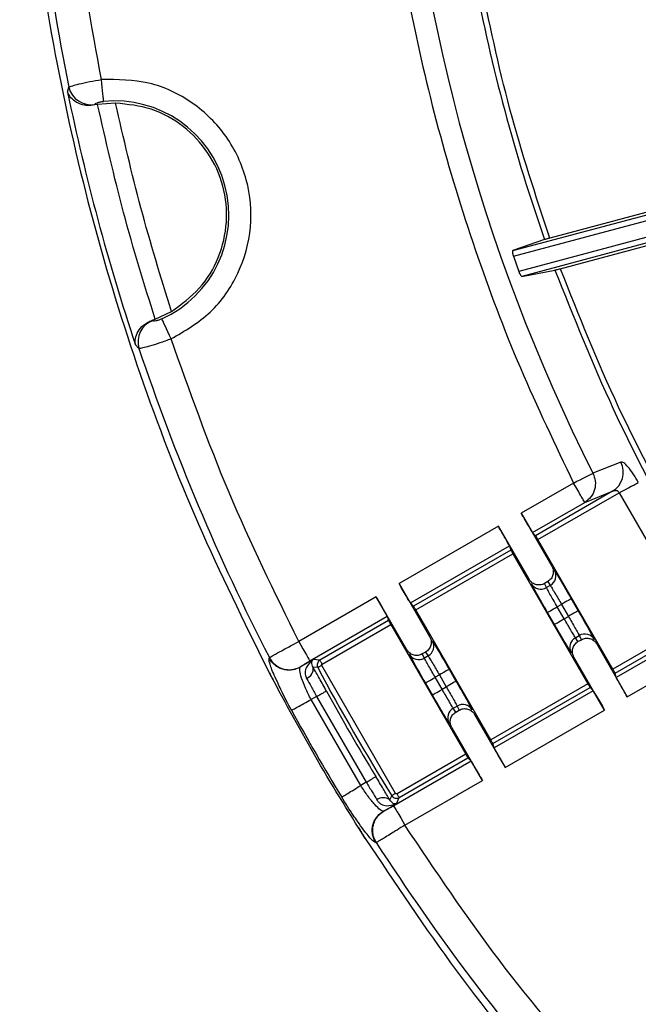
# Model space of a CAD drawing. Units: millimetres. Extents: x 5 to 292, y 5 to 415.
# Drawn here: x 171 to 185, y 140 to 162 of the extents above; entities that cross this region are included whole.
import ezdxf

# ---------------------------------------------------------------- set-up
doc = ezdxf.new("R2010")
doc.units = ezdxf.units.MM

msp = doc.modelspace()

# ---------------------------------------------------------------- linework, layer by layer
at = {"color": 7, "linetype": 'Continuous', "lineweight": 25}
for p, q in [((182.0889, 156.4794), (199.9297, 161.2598)), ((182.102, 156.3535), (200.0079, 161.1514)), ((199.0566, 161.0842), (182.9162, 156.7594)), ((200.1536, 160.8193), (182.2235, 156.0149)), ((200.1769, 160.6961), (182.2952, 155.9048)), ((172.1464, 160.0243), (172.1748, 160.1317)), ((173.2185, 159.776), (172.8153, 159.7467)), ((172.8153, 159.7467), (172.7482, 159.7347)), ((172.7482, 159.7347), (172.7505, 159.7463)), ((183.1501, 156.0764), (190.2065, 157.9672)), ((182.799, 156.7262), (182.0889, 156.4794)), ((182.102, 156.3535), (182.2235, 156.0149)), ((182.2952, 155.9048), (183.0316, 156.0464)), ((174.0376, 154.9223), (174.1018, 154.9455)), ((174.1018, 154.9455), (174.4656, 155.1218)), ((174.0455, 154.9134), (174.0376, 154.9223)), ((173.7396, 154.2918), (173.6613, 154.3707)), ((184.5008, 151.752), (183.8805, 151.5047)), ((183.4462, 151.2861), (182.2774, 150.6112)), ((184.3168, 151.0999), (182.6002, 150.1089)), ((182.6509, 150.0227), (184.4621, 151.0685)), ((183.6961, 150.8533), (184.3168, 151.0999)), ((184.4621, 151.0685), (186.1359, 148.1694)), ((182.5309, 150.1806), (183.6961, 150.8533)), ((182.2774, 150.6112), (182.9607, 149.4277)), ((181.7689, 150.3176), (179.5494, 149.0362)), ((182.4522, 149.1341), (181.7689, 150.3176)), ((182.6002, 150.1089), (182.5309, 150.1806)), ((179.8029, 148.6056), (182.0151, 149.8828)), ((182.0151, 149.8828), (182.0425, 149.7869)), ((184.3246, 147.1237), (182.6509, 150.0227)), ((182.0425, 149.7869), (179.8722, 148.5339)), ((179.9229, 148.4477), (182.0917, 149.6999)), ((182.0917, 149.6999), (183.7655, 146.8009)), ((179.5494, 149.0362), (180.2327, 147.8527)), ((182.8712, 149.0833), (182.7951, 149.0394)), ((182.8424, 148.9472), (182.7951, 149.0394)), ((182.9274, 148.9963), (182.8424, 148.9472)), ((182.8712, 149.0833), (182.9274, 148.9963)), ((179.0409, 148.7426), (177.3089, 147.7427)), ((179.7242, 147.5591), (179.0409, 148.7426)), ((179.8722, 148.5339), (179.8029, 148.6056)), ((183.1783, 148.5726), (183.0838, 148.5184)), ((183.1783, 148.5726), (183.3324, 148.3056)), ((183.3948, 148.6976), (183.5489, 148.4306)), ((181.5967, 145.5487), (179.9229, 148.4477)), ((183.0216, 148.1261), (182.8674, 148.3931)), ((183.2381, 148.2511), (183.0839, 148.5181)), ((177.5588, 147.3099), (179.2871, 148.3078)), ((179.3145, 148.2119), (177.7806, 147.3263)), ((177.8306, 147.2398), (179.3638, 148.1249)), ((179.2871, 148.3078), (179.3145, 148.2119)), ((179.3638, 148.1249), (181.0375, 145.2259)), ((183.2381, 148.2511), (183.3324, 148.3056)), ((186.1359, 148.1694), (184.3246, 147.1237)), ((184.3739, 147.0368), (186.0904, 148.0278)), ((183.4889, 147.8274), (183.5739, 147.8765)), ((183.5451, 147.7404), (183.4889, 147.8274)), ((183.5451, 147.7404), (183.6212, 147.7843)), ((183.5739, 147.8765), (183.6212, 147.7843)), ((183.9642, 147.6896), (184.6475, 146.506)), ((180.1433, 147.5083), (180.0671, 147.4644)), ((180.1144, 147.3722), (180.0671, 147.4644)), ((180.1433, 147.5083), (180.1994, 147.4213)), ((185.5665, 147.6136), (184.4013, 146.9409)), ((176.6537, 147.383), (176.6468, 147.3743)), ((177.6306, 147.3376), (177.3396, 147.1695)), ((177.7806, 147.3263), (177.6306, 147.3376)), ((180.1994, 147.4213), (180.1144, 147.3722)), ((184.139, 146.2124), (183.4557, 147.396)), ((177.3396, 147.1695), (177.3465, 147.1782)), ((177.7329, 147.1594), (177.6291, 147.1673)), ((179.4707, 144.3491), (177.821, 147.2064)), ((180.6668, 147.1226), (180.8209, 146.8556)), ((184.4013, 146.9409), (184.3739, 147.0368)), ((184.6475, 146.506), (185.8164, 147.1808)), ((180.2936, 146.5511), (180.1395, 146.8181)), ((180.4503, 146.9976), (180.3558, 146.9434)), ((180.5101, 146.6761), (180.356, 146.9431)), ((180.4503, 146.9976), (180.6044, 146.7306)), ((183.7655, 146.8009), (181.5967, 145.5487)), ((180.5101, 146.6761), (180.6044, 146.7306)), ((181.6459, 145.4618), (183.8162, 146.7148)), ((183.8855, 146.6431), (181.6733, 145.3659)), ((183.8162, 146.7148), (183.8855, 146.6431)), ((177.7086, 146.5171), (177.5845, 146.4454)), ((178.6934, 144.5248), (177.5845, 146.4454)), ((177.7086, 146.5171), (178.8175, 144.5964)), ((180.7609, 146.2524), (180.846, 146.3015)), ((180.8171, 146.1654), (180.761, 146.2524)), ((180.8171, 146.1654), (180.8933, 146.2093)), ((180.846, 146.3015), (180.8933, 146.2093)), ((181.9195, 144.931), (184.139, 146.2124)), ((181.2362, 146.1146), (181.9195, 144.931)), ((181.411, 144.6374), (180.7277, 145.821)), ((181.6733, 145.3659), (181.6459, 145.4618)), ((181.1575, 145.0681), (179.4292, 144.0702)), ((181.0375, 145.2259), (179.5044, 144.3407)), ((179.5543, 144.2542), (181.0882, 145.1398)), ((181.0882, 145.1398), (181.1575, 145.0681)), ((178.8175, 144.5964), (178.6934, 144.5248)), ((179.6791, 143.6375), (181.411, 144.6374)), ((179.3409, 144.2025), (179.3859, 144.2963)), ((179.489, 144.1186), (179.5543, 144.2542)), ((179.198, 143.9506), (179.489, 144.1186)), ((179.209, 143.9523), (179.198, 143.9506)), ((179.029, 143.2483), (179.04, 143.2499))]:
    msp.add_line(p, q, dxfattribs=at)
at = {"color": 7, "linetype": 'Continuous', "lineweight": 25, "flags": 128}
for points in [[(172.9498, 159.8146), (172.9476, 159.8371), (172.944, 159.8737), (172.9392, 159.9235), (172.9332, 159.9848), (172.9263, 160.0559), (172.9186, 160.1345), (172.9105, 160.2183), (172.902, 160.3047)], [(174.4559, 154.5056), (174.42, 154.5847), (174.3852, 154.6613), (174.3525, 154.7332), (174.3229, 154.7982), (174.2975, 154.8544), (174.2768, 154.8999), (174.2615, 154.9334), (174.2522, 154.9539)], [(183.4462, 151.2861), (183.5204, 151.3234), (183.5925, 151.3597), (183.6606, 151.394), (183.7227, 151.4253), (183.7771, 151.4527), (183.8223, 151.4755), (183.8571, 151.493), (183.8805, 151.5047)], [(184.4621, 151.0685), (184.5357, 151.107), (184.6072, 151.1445), (184.6747, 151.1798), (184.7363, 151.2121), (184.7903, 151.2403), (184.8351, 151.2638), (184.8696, 151.2819), (184.8928, 151.294)], [(183.3948, 148.6976), (183.3903, 148.695), (183.3778, 148.6877), (183.3577, 148.6761), (183.3307, 148.6606), (183.298, 148.6417), (183.2607, 148.6201), (183.2203, 148.5968), (183.1783, 148.5726)], [(182.8674, 148.3931), (182.8719, 148.3957), (182.8845, 148.4029), (182.9046, 148.4145), (182.9315, 148.4301), (182.9642, 148.449), (183.0015, 148.4705), (183.0419, 148.4938), (183.0839, 148.5181)], [(183.5489, 148.4306), (183.5444, 148.428), (183.5319, 148.4208), (183.5118, 148.4092), (183.4848, 148.3936), (183.4521, 148.3747), (183.4148, 148.3532), (183.3744, 148.3299), (183.3324, 148.3056)], [(183.0216, 148.1261), (183.026, 148.1287), (183.0386, 148.136), (183.0587, 148.1476), (183.0856, 148.1631), (183.1184, 148.182), (183.1556, 148.2035), (183.196, 148.2269), (183.2381, 148.2511)], [(177.3089, 147.7427), (177.3566, 147.6601), (177.4026, 147.5805), (177.4451, 147.5069), (177.4826, 147.4419), (177.5137, 147.388), (177.5373, 147.3471), (177.5525, 147.3208), (177.5588, 147.3099)], [(177.8306, 147.2398), (177.8211, 147.2563), (177.8119, 147.2722), (177.8034, 147.2869), (177.7959, 147.2999), (177.7897, 147.3107), (177.7849, 147.3189), (177.7819, 147.3241), (177.7806, 147.3263)], [(177.821, 147.2064), (177.8044, 147.1975), (177.7883, 147.189), (177.7735, 147.181), (177.7603, 147.174), (177.7493, 147.1682), (177.7409, 147.1637), (177.7354, 147.1607), (177.7329, 147.1594)], [(180.6668, 147.1226), (180.6623, 147.12), (180.6498, 147.1127), (180.6297, 147.1011), (180.6027, 147.0856), (180.57, 147.0667), (180.5327, 147.0451), (180.4923, 147.0218), (180.4503, 146.9976)], [(180.1395, 146.8181), (180.1439, 146.8207), (180.1565, 146.8279), (180.1766, 146.8395), (180.2035, 146.8551), (180.2363, 146.874), (180.2735, 146.8955), (180.3139, 146.9188), (180.356, 146.9431)], [(180.8209, 146.8556), (180.8165, 146.853), (180.8039, 146.8458), (180.7838, 146.8342), (180.7569, 146.8186), (180.7241, 146.7997), (180.6869, 146.7782), (180.6464, 146.7549), (180.6044, 146.7306)], [(180.2936, 146.5511), (180.2981, 146.5537), (180.3106, 146.561), (180.3307, 146.5726), (180.3577, 146.5881), (180.3904, 146.607), (180.4277, 146.6285), (180.4681, 146.6519), (180.5101, 146.6761)], [(179.4707, 144.3491), (179.4547, 144.3392), (179.4392, 144.3295), (179.4249, 144.3206), (179.4123, 144.3127), (179.4017, 144.3061), (179.3936, 144.3011), (179.3883, 144.2978), (179.3859, 144.2963)], [(179.5543, 144.2542), (179.5531, 144.2564), (179.55, 144.2616), (179.5453, 144.2698), (179.5391, 144.2806), (179.5316, 144.2936), (179.5231, 144.3083), (179.5139, 144.3242), (179.5044, 144.3407)], [(179.4292, 144.0702), (179.4355, 144.0594), (179.4507, 144.0331), (179.4743, 143.9922), (179.5054, 143.9383), (179.5429, 143.8733), (179.5854, 143.7997), (179.6314, 143.7201), (179.6791, 143.6375)]]:
    msp.add_lwpolyline(points, dxfattribs=at)
at = {"color": 7, "linetype": 'Continuous', "lineweight": 25}
for centre, radius, start, end in [((220.5276, 169.9582), 49.3412, 182.77205, 191.48752), ((220.5276, 169.9582), 41.031, 183.2727, 206.72733), ((220.5276, 169.9582), 39.9816, 190.67328, 199.32652), ((220.5276, 169.9582), 49.3904, 191.6031, 198.3969), ((172.6664, 160.2434), 0.5041, 192.80297, 279.60545), ((173.1971, 157.276), 2.5506, 294.43571, 95.56429), ((174.2212, 154.4409), 0.5041, 110.39487, 197.19675), ((220.5276, 169.9582), 49.3412, 198.51248, 207.22798), ((184.0587, 151.5248), 0.4971, 301.27683, 27.19362), ((182.8044, 149.2123), 0.2486, 299.66729, 29.45801), ((182.7169, 149.1617), 0.2486, 210.5416, 300.33305), ((183.6995, 147.6619), 0.2486, 30.5423, 120.33234), ((180.0764, 147.6373), 0.2486, 299.66767, 29.45764), ((183.612, 147.6114), 0.2486, 119.66767, 209.45764), ((179.9889, 147.5868), 0.2486, 210.5432, 300.33176), ((177.0984, 147.6132), 0.5007, 207.3618, 299.6915), ((177.4017, 147.1322), 0.2301, 291.25735, 8.76498), ((220.5277, 169.9583), 48.489, 208.04638, 211.95367), ((220.5277, 169.9583), 48.5659, 208.69837, 211.30169), ((220.5276, 169.9582), 49.4568, 208.70218, 211.29788), ((180.884, 146.0364), 0.2486, 119.66876, 209.45654), ((180.9715, 146.0869), 0.2486, 30.5416, 120.33305), ((179.1968, 144.023), 0.2301, 51.23505, 128.74347), ((220.5276, 169.9582), 49.3412, 212.77208, 221.48752)]:
    msp.add_arc(centre, radius, start, end, dxfattribs=at)
for points, knots in [([(171.0759, 167.7709), (171.1538, 166.5764), (171.3096, 164.1874), (171.8722, 160.6374), (172.6707, 157.135), (173.7304, 153.7026), (175.0182, 150.3469), (176.0778, 148.2), (176.6075, 147.1266)], [0, 0, 0, 0, 0.1666667, 0.3333334, 0.5, 0.6666667, 0.8333334, 1, 1, 1, 1]), ([(172.902, 160.3047), (172.6813, 161.51), (172.2399, 163.9205), (172.0742, 166.3655), (171.9914, 167.5881)], [0, 0, 0, 0, 0.4999992, 1, 1, 1, 1]), ([(179.0781, 167.5881), (179.1506, 166.6464), (179.2955, 164.7632), (179.7566, 161.9656), (180.3928, 159.2042), (181.2226, 156.4946), (182.222, 153.8413), (183.0381, 152.1378), (183.4462, 151.2861)], [0, 0, 0, 0, 0.1666798, 0.3333378, 0.5, 0.6666478, 0.833313, 1, 1, 1, 1]), ([(182.9162, 156.7594), (182.6009, 157.7153), (181.9705, 159.627), (181.5606, 161.5978), (181.3557, 162.5832)], [0, 0, 0, 0, 0.5000301, 1, 1, 1, 1]), ([(172.1748, 160.1317), (172.1822, 160.1364), (172.1962, 160.1453), (172.2677, 160.1693), (172.403, 160.2062), (172.6298, 160.2564), (172.8124, 160.2888), (172.902, 160.3047)], [0, 0, 0, 0, 0.1473563, 0.2800493, 0.5006692, 0.7548427, 1, 1, 1, 1]), ([(174.4559, 154.5056), (174.7651, 154.6863), (175.3839, 155.0479), (176.004, 155.9532), (176.2914, 156.9967), (176.1974, 158.08), (175.7372, 159.0651), (174.9666, 159.8251), (173.9769, 160.2991), (173.2602, 160.3028), (172.902, 160.3047)], [0, 0, 0, 0, 0.124906, 0.2500046, 0.3749983, 0.4999998, 0.6250014, 0.7499951, 0.8750937, 1, 1, 1, 1]), ([(172.7482, 159.7347), (172.71, 159.7295), (172.6339, 159.7191), (172.4896, 159.731), (172.3372, 159.7878), (172.2069, 159.8934), (172.1666, 159.9806), (172.1464, 160.0243)], [0, 0, 0, 0, 0.1253488, 0.250181, 0.5001352, 0.7500734, 1, 1, 1, 1]), ([(172.7505, 159.7463), (172.7543, 159.7524), (172.7617, 159.7642), (172.799, 159.7819), (172.8389, 159.7948), (172.8732, 159.8032), (172.9105, 159.8102), (172.9368, 159.8131), (172.9498, 159.8146)], [0, 0, 0, 0, 0.2688483, 0.5258116, 0.6490884, 0.7682627, 0.8850245, 1, 1, 1, 1]), ([(174.4656, 155.1218), (174.686, 155.2813), (175.1269, 155.6005), (175.5504, 156.3151), (175.7369, 157.1144), (175.6547, 157.9346), (175.3158, 158.6859), (174.7547, 159.2848), (174.0306, 159.692), (173.4892, 159.748), (173.2185, 159.776)], [0, 0, 0, 0, 0.125, 0.2499999, 0.375, 0.5, 0.625, 0.7500003, 0.875, 1, 1, 1, 1]), ([(174.1018, 154.9455), (173.8568, 155.7375), (173.3668, 157.3215), (172.9992, 158.9383), (172.8153, 159.7467)], [0, 0, 0, 0, 0.5000091, 1, 1, 1, 1]), ([(182.9162, 156.7594), (182.9026, 156.7557), (182.8757, 156.7484), (182.8403, 156.7386), (182.8122, 156.7305), (182.8034, 156.7277), (182.799, 156.7262)], [0, 0, 0, 0, 0.252806, 0.4999489, 0.7457743, 1, 1, 1, 1]), ([(182.0889, 156.4794), (182.0871, 156.4782), (182.0836, 156.4758), (182.0802, 156.4637), (182.0799, 156.4402), (182.0861, 156.4073), (182.0942, 156.3771), (182.0994, 156.3614), (182.102, 156.3535)], [0, 0, 0, 0, 0.1414782, 0.2720933, 0.5001906, 0.7465434, 0.8724038, 1, 1, 1, 1]), ([(183.0316, 156.0464), (183.0362, 156.0474), (183.0453, 156.0493), (183.0737, 156.0564), (183.1094, 156.0656), (183.1363, 156.0727), (183.1501, 156.0764)], [0, 0, 0, 0, 0.2526868, 0.499897, 0.7456917, 1, 1, 1, 1]), ([(183.0316, 156.0464), (183.4472, 155.0038), (184.2786, 152.9187), (185.8571, 149.9412), (187.6466, 147.0855), (189.0369, 145.3231), (189.732, 144.4419)], [0, 0, 0, 0, 0.2500011, 0.5000014, 0.7500011, 1, 1, 1, 1]), ([(183.1501, 156.0764), (183.5609, 155.0375), (184.3828, 152.9597), (185.4592, 151.0016), (185.9975, 150.0224)], [0, 0, 0, 0, 0.4999583, 1, 1, 1, 1]), ([(182.2235, 156.0149), (182.2295, 156.0002), (182.2385, 155.9775), (182.252, 155.9511), (182.2656, 155.9283), (182.2815, 155.9075), (182.2906, 155.9057), (182.2952, 155.9048)], [0, 0, 0, 0, 0.23981, 0.3676078, 0.5004863, 0.7497274, 1, 1, 1, 1]), ([(174.2522, 154.9539), (174.2403, 154.9488), (174.2161, 154.9382), (174.1803, 154.9257), (174.1464, 154.9158), (174.1053, 154.9068), (174.0641, 154.9035), (174.0518, 154.9101), (174.0455, 154.9134)], [0, 0, 0, 0, 0.1141172, 0.2315283, 0.3512162, 0.4736225, 0.7306592, 1, 1, 1, 1]), ([(173.6613, 154.3707), (173.6569, 154.4185), (173.6482, 154.5142), (173.7083, 154.6709), (173.8118, 154.7962), (173.9309, 154.8787), (174.002, 154.9077), (174.0376, 154.9223)], [0, 0, 0, 0, 0.2499261, 0.49986502, 0.74981806, 0.87463913, 1, 1, 1, 1]), ([(174.4559, 154.5056), (174.3704, 154.4746), (174.1961, 154.4113), (173.9745, 154.3415), (173.8388, 154.3057), (173.7649, 154.2907), (173.7483, 154.2915), (173.7396, 154.2918)], [0, 0, 0, 0, 0.2448821, 0.499247, 0.7200785, 0.8527499, 1, 1, 1, 1]), ([(177.3089, 147.7427), (176.7694, 148.8428), (175.6904, 151.0432), (174.8674, 153.3515), (174.4559, 154.5056)], [0, 0, 0, 0, 0.5000007, 1, 1, 1, 1]), ([(184.8928, 151.294), (184.8742, 151.3286), (184.8377, 151.3964), (184.7597, 151.5233), (184.6639, 151.6515), (184.5614, 151.7524), (184.5211, 151.7521), (184.5008, 151.752)], [0, 0, 0, 0, 0.1274688, 0.2499951, 0.5004152, 0.7483327, 1, 1, 1, 1]), ([(183.8805, 151.5047), (183.9017, 151.4482), (183.9462, 151.3299), (183.9265, 151.1386), (183.8438, 150.9643), (183.7453, 150.8903), (183.6961, 150.8533)], [0, 0, 0, 0, 0.2391242, 0.4999913, 0.7499959, 1, 1, 1, 1]), ([(183.6961, 150.8533), (183.6914, 150.8615), (183.682, 150.8778), (183.6238, 150.9786), (183.5423, 151.1196), (183.4783, 151.2306), (183.4462, 151.2861)], [0, 0, 0, 0, 0.25, 0.5000008, 0.7500001, 1, 1, 1, 1]), ([(184.3168, 151.0999), (184.3308, 151.1064), (184.3555, 151.1179), (184.3907, 151.1217), (184.4177, 151.1168), (184.438, 151.1059), (184.454, 151.0895), (184.4594, 151.0754), (184.4621, 151.0685)], [0, 0, 0, 0, 0.28386901, 0.50059122, 0.64802518, 0.77540877, 0.88961248, 1, 1, 1, 1]), ([(182.5309, 150.1806), (182.5257, 150.1885), (182.5153, 150.2042), (182.4559, 150.3043), (182.3736, 150.4449), (182.3095, 150.5558), (182.2774, 150.6112)], [0, 0, 0, 0, 0.2500007, 0.5000003, 0.7500007, 1, 1, 1, 1]), ([(182.0151, 149.8828), (182.0134, 149.8864), (182.01, 149.8935), (181.9894, 149.9309), (181.9606, 149.9822), (181.9153, 150.0623), (181.8507, 150.1755), (181.7948, 150.2725), (181.7689, 150.3176)], [0, 0, 0, 0, 0.15228449, 0.29683809, 0.43365703, 0.5627365, 0.79670798, 1, 1, 1, 1]), ([(182.6509, 150.0227), (182.6444, 150.0338), (182.6315, 150.0559), (182.615, 150.084), (182.6032, 150.1041), (182.6012, 150.1073), (182.6002, 150.1089)], [0, 0, 0, 0, 0.2500045, 0.5000054, 0.7500018, 1, 1, 1, 1]), ([(182.0425, 149.7869), (182.0434, 149.7852), (182.0451, 149.7819), (182.0566, 149.7616), (182.0727, 149.7333), (182.0854, 149.7111), (182.0917, 149.6999)], [0, 0, 0, 0, 0.2500002, 0.5000037, 0.7499951, 1, 1, 1, 1]), ([(182.9607, 149.4277), (182.9695, 149.4097), (182.9861, 149.3758), (182.9978, 149.3106), (182.9929, 149.247), (182.9714, 149.1891), (182.9374, 149.132), (182.8975, 149.1027), (182.8712, 149.0833)], [0, 0, 0, 0, 0.151887, 0.2860044, 0.5001633, 0.6283721, 0.7545351, 1, 1, 1, 1]), ([(183.0208, 149.3345), (183.0334, 149.3142), (183.0586, 149.2735), (183.1481, 149.122), (183.2636, 148.9244), (183.3511, 148.7732), (183.3948, 148.6976)], [0, 0, 0, 0, 0.2499976, 0.4999987, 0.7499835, 1, 1, 1, 1]), ([(179.8029, 148.6056), (179.7977, 148.6135), (179.7873, 148.6292), (179.7279, 148.7293), (179.6456, 148.8699), (179.5815, 148.9808), (179.5494, 149.0362)], [0, 0, 0, 0, 0.2499999, 0.4999992, 0.7500013, 1, 1, 1, 1]), ([(182.7951, 149.0394), (182.7803, 149.032), (182.7508, 149.0172), (182.6908, 149.0042), (182.6134, 149.0076), (182.54, 149.0396), (182.4852, 149.085), (182.4635, 149.1172), (182.4522, 149.1341)], [0, 0, 0, 0, 0.1258302, 0.2505712, 0.4637053, 0.7051671, 0.846036, 1, 1, 1, 1]), ([(182.8674, 148.3931), (182.8238, 148.4688), (182.7366, 148.6201), (182.6232, 148.8189), (182.5368, 148.9722), (182.5141, 149.0144), (182.5028, 149.0354)], [0, 0, 0, 0, 0.2500076, 0.500001, 0.7500035, 1, 1, 1, 1]), ([(182.9274, 148.9963), (182.9317, 148.9897), (182.9402, 148.9767), (182.9714, 148.9254), (183.0245, 148.8362), (183.1008, 148.7063), (183.1534, 148.6155), (183.1783, 148.5726)], [0, 0, 0, 0, 0.1466804, 0.2872599, 0.5490102, 0.7866131, 1, 1, 1, 1]), ([(183.0838, 148.5184), (183.059, 148.5613), (183.0068, 148.6522), (182.9324, 148.7832), (182.8818, 148.8737), (182.853, 148.9263), (182.846, 148.9402), (182.8424, 148.9472)], [0, 0, 0, 0, 0.2133278, 0.4509109, 0.7126804, 0.8532855, 1, 1, 1, 1]), ([(179.2871, 148.3078), (179.2854, 148.3114), (179.2821, 148.3185), (179.2614, 148.3559), (179.2326, 148.4072), (179.1873, 148.4873), (179.1227, 148.6005), (179.0669, 148.6975), (179.0409, 148.7426)], [0, 0, 0, 0, 0.1522842, 0.2968395, 0.4336584, 0.5627364, 0.7967076, 1, 1, 1, 1]), ([(179.9229, 148.4477), (179.9164, 148.4588), (179.9035, 148.4809), (179.887, 148.509), (179.8752, 148.5291), (179.8732, 148.5323), (179.8722, 148.5339)], [0, 0, 0, 0, 0.2500062, 0.4999984, 0.7500024, 1, 1, 1, 1]), ([(183.5489, 148.4306), (183.5925, 148.3549), (183.6797, 148.2036), (183.7931, 148.0048), (183.8796, 147.8515), (183.9022, 147.8093), (183.9135, 147.7883)], [0, 0, 0, 0, 0.2499977, 0.4999998, 0.7499838, 1, 1, 1, 1]), ([(179.3145, 148.2119), (179.3154, 148.2102), (179.3172, 148.2069), (179.3286, 148.1866), (179.3447, 148.1583), (179.3574, 148.1361), (179.3638, 148.1249)], [0, 0, 0, 0, 0.2500001, 0.5000037, 0.7500054, 1, 1, 1, 1]), ([(183.3955, 147.4892), (183.383, 147.5095), (183.3578, 147.5502), (183.2683, 147.7017), (183.1528, 147.8993), (183.0653, 148.0505), (183.0216, 148.1261)], [0, 0, 0, 0, 0.2500076, 0.5000009, 0.7500042, 1, 1, 1, 1]), ([(183.4889, 147.8274), (183.4846, 147.8341), (183.4761, 147.8471), (183.4448, 147.8984), (183.3917, 147.9876), (183.3155, 148.1175), (183.2629, 148.2082), (183.2381, 148.2511)], [0, 0, 0, 0, 0.1467334, 0.2873497, 0.5491311, 0.7867031, 1, 1, 1, 1]), ([(183.3324, 148.3056), (183.3572, 148.2626), (183.4094, 148.1717), (183.4838, 148.0407), (183.5346, 147.9501), (183.5633, 147.8974), (183.5704, 147.8835), (183.5739, 147.8765)], [0, 0, 0, 0, 0.2132416, 0.4507985, 0.7125953, 0.8532357, 1, 1, 1, 1]), ([(176.6537, 147.383), (176.6663, 147.3909), (176.6864, 147.4034), (176.7684, 147.4494), (176.8649, 147.5027), (176.9883, 147.57), (177.1402, 147.6521), (177.2476, 147.7098), (177.3089, 147.7427)], [0, 0, 0, 0, 0.221215, 0.3534705, 0.4998874, 0.6717514, 0.8125146, 1, 1, 1, 1]), ([(180.2327, 147.8527), (180.2415, 147.8347), (180.2582, 147.8008), (180.2698, 147.7356), (180.2649, 147.672), (180.2435, 147.6141), (180.2094, 147.557), (180.1696, 147.5277), (180.1433, 147.5083)], [0, 0, 0, 0, 0.1518904, 0.2860075, 0.500166, 0.6283778, 0.7545356, 1, 1, 1, 1]), ([(180.2928, 147.7595), (180.3054, 147.7392), (180.3306, 147.6985), (180.4201, 147.547), (180.5356, 147.3494), (180.6231, 147.1982), (180.6668, 147.1226)], [0, 0, 0, 0, 0.2499984, 0.4999986, 0.7499849, 1, 1, 1, 1]), ([(183.4557, 147.396), (183.4468, 147.414), (183.4302, 147.4479), (183.4185, 147.5131), (183.4234, 147.5767), (183.4449, 147.6346), (183.479, 147.6917), (183.5188, 147.721), (183.5451, 147.7404)], [0, 0, 0, 0, 0.1518873, 0.2860067, 0.5001661, 0.6283784, 0.7545417, 1, 1, 1, 1]), ([(183.6212, 147.7843), (183.6512, 147.7974), (183.6965, 147.8172), (183.7629, 147.8182), (183.8238, 147.8079), (183.8813, 147.7803), (183.932, 147.7376), (183.953, 147.7062), (183.9642, 147.6896)], [0, 0, 0, 0, 0.24544228, 0.37160672, 0.49983506, 0.71395868, 0.84808813, 1, 1, 1, 1]), ([(180.0671, 147.4644), (180.0523, 147.457), (180.0228, 147.4422), (179.9628, 147.4292), (179.8854, 147.4326), (179.812, 147.4646), (179.7572, 147.51), (179.7355, 147.5422), (179.7242, 147.5591)], [0, 0, 0, 0, 0.1258308, 0.2505622, 0.4637067, 0.705161, 0.8460408, 1, 1, 1, 1]), ([(180.1395, 146.8181), (180.0958, 146.8938), (180.0086, 147.0451), (179.8952, 147.2439), (179.8088, 147.3972), (179.7862, 147.4394), (179.7748, 147.4604)], [0, 0, 0, 0, 0.2500072, 0.5000016, 0.7500039, 1, 1, 1, 1]), ([(177.3396, 147.1695), (177.3098, 147.1547), (177.2497, 147.1247), (177.1499, 147.1038), (177.0484, 147.1021), (176.9491, 147.121), (176.8554, 147.1592), (176.771, 147.2158), (176.6983, 147.2877), (176.6639, 147.3457), (176.6468, 147.3743)], [0, 0, 0, 0, 0.1237179, 0.2500018, 0.3762845, 0.5000009, 0.6237146, 0.7499967, 0.8762824, 1, 1, 1, 1]), ([(177.3465, 147.1782), (177.3512, 147.1821), (177.3607, 147.1901), (177.4103, 147.2217), (177.4784, 147.2632), (177.532, 147.2943), (177.5588, 147.3099)], [0, 0, 0, 0, 0.2499685, 0.4999712, 0.7499812, 1, 1, 1, 1]), ([(177.6306, 147.3376), (177.5721, 147.2876), (177.4844, 147.2126), (177.4485, 147.0701), (177.455, 146.9823), (177.4754, 146.9385), (177.4851, 146.9178)], [0, 0, 0, 0, 0.499316, 0.74953496, 0.88154837, 1, 1, 1, 1]), ([(177.6291, 147.1673), (177.6149, 147.2057), (177.5855, 147.2847), (177.6153, 147.3196), (177.6306, 147.3376)], [0, 0, 0, 0, 0.4858422, 1, 1, 1, 1]), ([(177.7806, 147.3263), (177.7738, 147.3215), (177.7603, 147.3119), (177.7392, 147.2867), (177.7224, 147.2502), (177.7168, 147.2025), (177.7276, 147.1736), (177.7329, 147.1594)], [0, 0, 0, 0, 0.13245576, 0.26259112, 0.51671658, 0.76227489, 1, 1, 1, 1]), ([(177.821, 147.2064), (177.8198, 147.2094), (177.8175, 147.2154), (177.8185, 147.2251), (177.8227, 147.234), (177.8279, 147.2378), (177.8306, 147.2398)], [0, 0, 0, 0, 0.25156294, 0.49960457, 0.74296918, 1, 1, 1, 1]), ([(180.3558, 146.9434), (180.3311, 146.9863), (180.2788, 147.0772), (180.2045, 147.2082), (180.1538, 147.2987), (180.125, 147.3513), (180.118, 147.3652), (180.1144, 147.3722)], [0, 0, 0, 0, 0.2133282, 0.4509114, 0.712681, 0.8532861, 1, 1, 1, 1]), ([(180.1994, 147.4213), (180.2038, 147.4147), (180.2122, 147.4017), (180.2434, 147.3504), (180.2966, 147.2612), (180.3728, 147.1313), (180.4254, 147.0405), (180.4503, 146.9976)], [0, 0, 0, 0, 0.1466799, 0.2872601, 0.5490095, 0.7866115, 1, 1, 1, 1]), ([(178.7948, 143.3382), (178.4093, 143.9575), (177.6384, 145.1961), (176.9512, 146.4831), (176.6075, 147.1266)], [0, 0, 0, 0, 0.4999999, 1, 1, 1, 1]), ([(176.6075, 147.1266), (176.6489, 147.0487), (176.6957, 146.9604), (176.741, 146.8825), (176.7464, 146.8734)], [0, 0, 0, 0, 0.8823535, 1, 1, 1, 1]), ([(177.5845, 146.4454), (177.5411, 146.5321), (177.4542, 146.7055), (177.3668, 146.9367), (177.3215, 147.1105), (177.3335, 147.1499), (177.3396, 147.1695)], [0, 0, 0, 0, 0.2497096, 0.4999669, 0.7502238, 1, 1, 1, 1]), ([(177.9276, 146.637), (177.8745, 146.7334), (177.7683, 146.9263), (177.6755, 147.087), (177.6291, 147.1673)], [0, 0, 0, 0, 0.4998624, 1, 1, 1, 1]), ([(184.3739, 147.0368), (184.373, 147.0384), (184.3712, 147.0418), (184.3598, 147.062), (184.3437, 147.0903), (184.331, 147.1126), (184.3246, 147.1237)], [0, 0, 0, 0, 0.2499991, 0.4999955, 0.749996, 1, 1, 1, 1]), ([(177.1476, 146.2062), (177.0685, 146.3531), (176.956, 146.5622), (176.8791, 146.7337), (176.8562, 146.7847)], [0, 0, 0, 0, 0.7026881, 1, 1, 1, 1]), ([(177.4851, 146.9178), (177.519, 146.859), (177.5888, 146.738), (177.6679, 146.5921), (177.7086, 146.5171)], [0, 0, 0, 0, 0.4861711, 1, 1, 1, 1]), ([(180.8209, 146.8556), (180.8645, 146.7799), (180.9518, 146.6286), (181.0651, 146.4298), (181.1516, 146.2765), (181.1742, 146.2343), (181.1856, 146.2133)], [0, 0, 0, 0, 0.2499965, 0.4999986, 0.7499841, 1, 1, 1, 1]), ([(183.7655, 146.8009), (183.772, 146.7898), (183.7849, 146.7677), (183.8014, 146.7396), (183.8132, 146.7196), (183.8152, 146.7164), (183.8162, 146.7148)], [0, 0, 0, 0, 0.2499978, 0.4999921, 0.7499981, 1, 1, 1, 1]), ([(184.6475, 146.506), (184.6155, 146.5615), (184.5516, 146.6725), (184.471, 146.8141), (184.414, 146.9156), (184.4055, 146.9324), (184.4013, 146.9409)], [0, 0, 0, 0, 0.2499991, 0.5000004, 0.7500007, 1, 1, 1, 1]), ([(177.7086, 146.5171), (177.7364, 146.5323), (177.7919, 146.5627), (177.8629, 146.6015), (177.914, 146.6296), (177.9231, 146.6345), (177.9276, 146.637)], [0, 0, 0, 0, 0.25000009, 0.50000415, 0.74999919, 1, 1, 1, 1]), ([(180.7609, 146.2524), (180.7566, 146.2591), (180.7481, 146.2721), (180.7169, 146.3234), (180.6638, 146.4126), (180.5875, 146.5425), (180.5349, 146.6332), (180.5101, 146.6761)], [0, 0, 0, 0, 0.14673401, 0.2873517, 0.54913191, 0.78670249, 1, 1, 1, 1]), ([(180.6044, 146.7306), (180.6292, 146.6876), (180.6815, 146.5967), (180.7558, 146.4657), (180.8066, 146.3751), (180.8353, 146.3224), (180.8424, 146.3085), (180.846, 146.3015)], [0, 0, 0, 0, 0.2132442, 0.4507986, 0.7125955, 0.8532357, 1, 1, 1, 1]), ([(183.8855, 146.6431), (183.8907, 146.6352), (183.9011, 146.6195), (183.9605, 146.5194), (184.0428, 146.3788), (184.1069, 146.2679), (184.139, 146.2124)], [0, 0, 0, 0, 0.2500006, 0.5000001, 0.7499987, 1, 1, 1, 1]), ([(177.1476, 146.2062), (177.1582, 146.212), (177.1793, 146.2236), (177.2821, 146.2799), (177.4217, 146.3563), (177.5302, 146.4157), (177.5845, 146.4454)], [0, 0, 0, 0, 0.2500003, 0.4999993, 0.7500025, 1, 1, 1, 1]), ([(180.6676, 145.9142), (180.655, 145.9345), (180.6298, 145.9752), (180.5403, 146.1267), (180.4248, 146.3243), (180.3373, 146.4755), (180.2936, 146.5511)], [0, 0, 0, 0, 0.2500083, 0.5000018, 0.7500037, 1, 1, 1, 1]), ([(180.7277, 145.821), (180.7189, 145.839), (180.7022, 145.8729), (180.6906, 145.9381), (180.6955, 146.0017), (180.7169, 146.0596), (180.751, 146.1167), (180.7908, 146.146), (180.8171, 146.1654)], [0, 0, 0, 0, 0.15189136, 0.28600873, 0.50016767, 0.62837204, 0.75453511, 1, 1, 1, 1]), ([(180.8933, 146.2093), (180.9232, 146.2224), (180.9685, 146.2422), (181.0349, 146.2432), (181.0958, 146.2329), (181.1533, 146.2053), (181.204, 146.1626), (181.225, 146.1312), (181.2362, 146.1146)], [0, 0, 0, 0, 0.2454409, 0.37161409, 0.49983239, 0.71396337, 0.84808898, 1, 1, 1, 1]), ([(181.6459, 145.4618), (181.645, 145.4634), (181.6433, 145.4668), (181.6318, 145.487), (181.6157, 145.5153), (181.603, 145.5376), (181.5967, 145.5487)], [0, 0, 0, 0, 0.2499994, 0.4999962, 0.7500061, 1, 1, 1, 1]), ([(181.9195, 144.931), (181.8876, 144.9865), (181.8236, 145.0975), (181.743, 145.2391), (181.686, 145.3406), (181.6776, 145.3574), (181.6733, 145.3659)], [0, 0, 0, 0, 0.2499997, 0.4999998, 0.7499995, 1, 1, 1, 1]), ([(181.0375, 145.2259), (181.044, 145.2148), (181.0569, 145.1927), (181.0734, 145.1646), (181.0852, 145.1446), (181.0872, 145.1414), (181.0882, 145.1398)], [0, 0, 0, 0, 0.2500047, 0.5000057, 0.7500011, 1, 1, 1, 1]), ([(181.1575, 145.0681), (181.1627, 145.0602), (181.1731, 145.0445), (181.2325, 144.9444), (181.3148, 144.8038), (181.3789, 144.6929), (181.411, 144.6374)], [0, 0, 0, 0, 0.2499999, 0.4999992, 0.7500013, 1, 1, 1, 1]), ([(178.8175, 144.5964), (178.8446, 144.6129), (178.8987, 144.6458), (178.9678, 144.6878), (179.0176, 144.7181), (179.0264, 144.7234), (179.0308, 144.7261)], [0, 0, 0, 0, 0.24999974, 0.50000158, 0.75000112, 1, 1, 1, 1]), ([(178.8175, 144.5964), (178.8621, 144.5237), (178.9489, 144.3822), (179.0188, 144.2613), (179.0528, 144.2025)], [0, 0, 0, 0, 0.5138547, 1, 1, 1, 1]), ([(179.3409, 144.2025), (179.2945, 144.2828), (179.2018, 144.4433), (179.0878, 144.6319), (179.0308, 144.7261)], [0, 0, 0, 0, 0.5000591, 1, 1, 1, 1]), ([(178.2678, 144.266), (178.2781, 144.2723), (178.2987, 144.2848), (178.3988, 144.3456), (178.5348, 144.4283), (178.6405, 144.4926), (178.6934, 144.5248)], [0, 0, 0, 0, 0.2499999, 0.4999991, 0.7499982, 1, 1, 1, 1]), ([(179.198, 143.9506), (179.178, 143.9552), (179.1378, 143.9645), (179.01, 144.0906), (178.8535, 144.2819), (178.7467, 144.4439), (178.6934, 144.5248)], [0, 0, 0, 0, 0.2497749, 0.5000331, 0.7502887, 1, 1, 1, 1]), ([(178.6231, 143.7243), (178.5904, 143.7696), (178.4803, 143.922), (178.3555, 144.1241), (178.2678, 144.266)], [0, 0, 0, 0, 0.2973901, 1, 1, 1, 1]), ([(179.0528, 144.2025), (179.0659, 144.1838), (179.0935, 144.1442), (179.1663, 144.0947), (179.3077, 144.0545), (179.4165, 144.093), (179.489, 144.1186)], [0, 0, 0, 0, 0.1184631, 0.2504659, 0.5006848, 1, 1, 1, 1]), ([(179.489, 144.1186), (179.466, 144.1143), (179.4211, 144.106), (179.3672, 144.1709), (179.3409, 144.2025)], [0, 0, 0, 0, 0.5133706, 1, 1, 1, 1]), ([(179.3859, 144.2963), (179.3964, 144.2846), (179.4174, 144.2612), (179.4616, 144.2423), (179.5012, 144.2385), (179.5326, 144.2441), (179.547, 144.2508), (179.5543, 144.2542)], [0, 0, 0, 0, 0.2471995, 0.4963418, 0.7462363, 0.8721888, 1, 1, 1, 1]), ([(179.5044, 144.3407), (179.5014, 144.3394), (179.4955, 144.3369), (179.4858, 144.3376), (179.4767, 144.3415), (179.4727, 144.3465), (179.4707, 144.3491)], [0, 0, 0, 0, 0.2514615, 0.499603, 0.7429676, 1, 1, 1, 1]), ([(179.029, 143.2483), (179.0127, 143.2774), (178.9798, 143.3362), (178.9538, 143.435), (178.947, 143.5365), (178.9608, 143.6367), (178.994, 143.7322), (179.0462, 143.8193), (179.1143, 143.8952), (179.1703, 143.9323), (179.198, 143.9506)], [0, 0, 0, 0, 0.1237157, 0.2500009, 0.3762834, 0.5000001, 0.6237176, 0.750001, 0.8762832, 1, 1, 1, 1]), ([(179.04, 143.2499), (179.0237, 143.279), (178.9907, 143.3378), (178.9648, 143.4366), (178.9579, 143.5381), (178.9717, 143.6383), (179.005, 143.7338), (179.0572, 143.8209), (179.1252, 143.8968), (179.1812, 143.9339), (179.209, 143.9523)], [0, 0, 0, 0, 0.1237164, 0.2500017, 0.3762854, 0.5000004, 0.6237168, 0.7500006, 0.8762836, 1, 1, 1, 1]), ([(179.4292, 144.0702), (179.4023, 144.0548), (179.3486, 144.0241), (179.2786, 143.9858), (179.2264, 143.9586), (179.2148, 143.9544), (179.209, 143.9523)], [0, 0, 0, 0, 0.2499733, 0.4999737, 0.7499806, 1, 1, 1, 1]), ([(178.6429, 143.5883), (178.65, 143.5758), (178.6953, 143.4966), (178.7492, 143.4105), (178.7946, 143.338)], [0, 0, 0, 0, 0.1576979, 1, 1, 1, 1]), ([(179.6791, 143.6375), (179.6199, 143.6008), (179.5164, 143.5367), (179.3693, 143.4462), (179.2493, 143.373), (179.1549, 143.3161), (179.074, 143.268), (179.0531, 143.2569), (179.04, 143.2499)], [0, 0, 0, 0, 0.1873487, 0.3281228, 0.500057, 0.6463674, 0.7785952, 1, 1, 1, 1]), ([(184.1094, 137.7853), (183.3156, 138.7187), (181.7281, 140.5856), (180.3621, 142.6202), (179.6791, 143.6375)], [0, 0, 0, 0, 0.4999993, 1, 1, 1, 1]), ([(178.7948, 143.3382), (179.4595, 142.3426), (180.789, 140.3516), (183.0511, 137.5585), (185.4939, 134.9246), (188.1278, 132.4818), (190.9209, 130.2197), (192.9119, 128.8902), (193.9075, 128.2255)], [0, 0, 0, 0, 0.1666667, 0.3333333, 0.4999999, 0.6666667, 0.8333333, 1, 1, 1, 1])]:
    msp.add_open_spline(points, degree=3, knots=knots, dxfattribs=at)
msp.add_open_spline([(174.4656, 155.1218), (174.2288, 155.8897), (173.7551, 157.4256), (173.3974, 158.9925), (173.2185, 159.776)], degree=3, dxfattribs=at)
at = {"color": 8, "linetype": 'Continuous', "lineweight": 25}
for points, knots in [([(176.8562, 146.7847), (176.8224, 146.8568), (176.7294, 147.0553), (176.643, 147.2905), (176.6456, 147.3463), (176.6468, 147.3743)], [0, 0, 0, 0, 0.2216265, 0.6093991, 1, 1, 1, 1]), ([(179.029, 143.2483), (179.0041, 143.2612), (178.9545, 143.2869), (178.794, 143.4792), (178.6687, 143.6589), (178.6231, 143.7243)], [0, 0, 0, 0, 0.3905906, 0.7784873, 1, 1, 1, 1])]:
    msp.add_open_spline(points, degree=3, knots=knots, dxfattribs=at)

doc.saveas('drawing.dxf')
